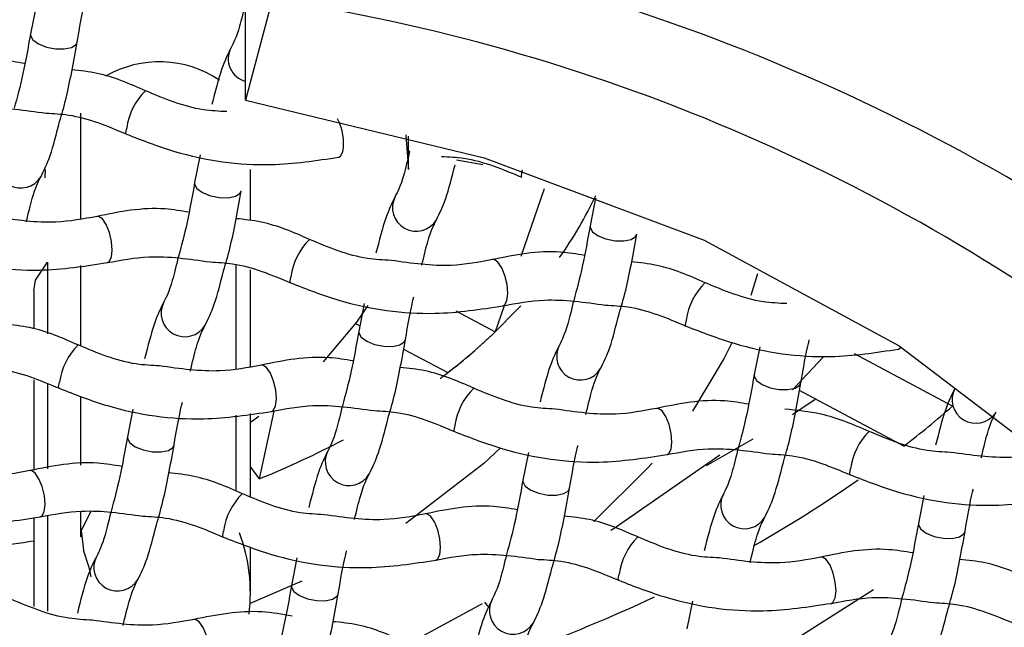
# Model space of a CAD drawing. Units: millimetres. Extents: x -708 to 210, y -36 to 428.
# Drawn here: x 63 to 65, y 65 to 66 of the extents above; entities that cross this region are included whole.
import ezdxf

# ---------------------------------------------------------------- set-up
doc = ezdxf.new("R2010")
doc.units = ezdxf.units.MM
doc.layers.add('A1', color=7, linetype='Continuous')

msp = doc.modelspace()

# ---------------------------------------------------------------- linework, layer by layer
at = {"layer": 'A1', "color": 0, "linetype": 'Continuous', "lineweight": 25}
for p, q in [((63.8298, 65.5423), (63.8298, 65.7912)), ((63.4981, 65.6911), (63.4894, 65.6471)), ((63.8719, 65.7015), (63.8298, 65.5423)), ((63.4895, 65.6475), (63.4894, 65.6471)), ((63.6714, 65.5572), (63.6715, 65.5572)), ((63.5687, 65.5216), (63.5687, 65.3547)), ((64.0875, 65.4323), (64.0875, 65.4853)), ((64.0875, 65.4617), (64.0896, 65.4614)), ((63.7579, 65.4557), (63.7492, 65.4117)), ((64.1637, 65.448), (64.2051, 65.4406)), ((63.5125, 65.4323), (63.5119, 65.4196)), ((63.8375, 65.3516), (63.8375, 65.4323)), ((64.2677, 65.4297), (64.2683, 65.4319)), ((63.7492, 65.4121), (63.7492, 65.4117)), ((64.3024, 65.402), (64.2657, 65.2948)), ((64.3839, 65.3873), (64.3752, 65.3433)), ((64.3753, 65.3437), (64.3752, 65.3433)), ((63.9311, 65.3218), (63.9313, 65.3218)), ((63.5165, 65.2861), (63.5165, 65.1722)), ((63.5687, 65.2805), (63.5687, 65.1536)), ((63.8143, 65.2816), (63.8143, 65.1173)), ((63.8375, 65.1205), (63.8375, 65.274)), ((64.64, 65.2673), (64.6295, 65.233)), ((63.4944, 65.2404), (63.4944, 65.1801)), ((64.5572, 65.2534), (64.5573, 65.2534)), ((64.0177, 65.2203), (64.009, 65.1763)), ((64.1628, 65.2086), (64.2249, 65.1755)), ((64.2391, 65.217), (64.2249, 65.1755)), ((64.0039, 65.1889), (64.0107, 65.1853)), ((64.009, 65.1767), (64.009, 65.1763)), ((63.5649, 65.1548), (63.565, 65.1548)), ((64.0799, 65.1484), (64.1499, 65.1111)), ((64.6437, 65.1519), (64.635, 65.1079)), ((64.7441, 65.1356), (64.6957, 65.0837)), ((64.9488, 65.058), (64.7935, 65.1407)), ((63.4944, 65.0995), (63.4944, 64.9566)), ((64.6351, 65.1083), (64.635, 65.1078)), ((63.5165, 65.0922), (63.5165, 64.959)), ((64.1909, 65.0864), (64.191, 65.0864)), ((63.5687, 65.074), (63.5687, 64.9647)), ((64.8718, 64.9947), (64.7064, 65.0827)), ((63.6514, 65.0533), (63.6427, 65.0093)), ((63.8143, 65.0436), (63.8143, 64.9232)), ((63.8375, 64.9152), (63.8375, 65.0461)), ((63.851, 65.0415), (63.8375, 65.0322)), ((63.8744, 65.0502), (63.8515, 64.9431)), ((63.6428, 65.0097), (63.6427, 65.0093)), ((64.6328, 65.0055), (64.5588, 64.9633)), ((64.8169, 65.018), (64.8171, 65.018)), ((64.2775, 64.9849), (64.2687, 64.9409)), ((63.8375, 64.9613), (63.8515, 64.9431)), ((64.2688, 64.9413), (64.2687, 64.9409)), ((63.8247, 64.9194), (63.8248, 64.9194)), ((64.9035, 64.9165), (64.8948, 64.8724)), ((63.4944, 64.8816), (63.4944, 64.7407)), ((63.5165, 64.8844), (63.5165, 64.7334)), ((63.5687, 64.8916), (63.5687, 64.8513)), ((64.8948, 64.8729), (64.8948, 64.8724)), ((64.4507, 64.851), (64.4508, 64.851)), ((63.8375, 64.762), (63.8375, 64.8354)), ((63.9112, 64.8179), (63.9025, 64.7739)), ((63.9191, 64.7808), (63.837, 64.7458)), ((63.9026, 64.7743), (63.9025, 64.7739)), ((64.8238, 64.7672), (64.6143, 64.6345)), ((64.2041, 64.7453), (64.081, 64.6779)), ((64.2147, 64.7399), (64.2084, 64.748)), ((64.5373, 64.7495), (64.5285, 64.7055))]:
    msp.add_line(p, q, dxfattribs=at)
at = {"layer": 'A1', "color": 0, "linetype": 'Continuous', "lineweight": 25, "flags": 128}
for points in [[(63.4894, 65.6471), (63.4893, 65.6447), (63.4931, 65.6378), (63.5019, 65.6314), (63.5145, 65.6264), (63.5288, 65.6236), (63.5427, 65.6233), (63.5542, 65.6257), (63.5614, 65.6304), (63.5633, 65.6342)], [(63.8298, 65.5423), (64.2074, 65.4512), (64.5555, 65.3205), (64.8642, 65.1537), (65.1246, 64.9558), (65.3291, 64.7324), (65.4719, 64.49), (65.5489, 64.2356), (65.5578, 63.9765)], [(63.641, 65.4887), (63.6404, 65.4909), (63.6417, 65.4981)], [(64.0834, 65.4873), (64.0836, 65.4862), (64.0875, 65.4323)], [(63.9775, 65.4521), (63.9802, 65.4538), (63.9837, 65.4607)], [(64.267, 65.4202), (64.2664, 65.4225), (64.2677, 65.4297)], [(63.7492, 65.4117), (63.7491, 65.4093), (63.7529, 65.4024), (63.7617, 65.396), (63.7742, 65.391), (63.7886, 65.3882), (63.8025, 65.3879), (63.814, 65.3903), (63.8212, 65.395), (63.823, 65.3988)], [(63.6175, 65.2937), (63.6188, 65.305), (63.6177, 65.3187), (63.6144, 65.333), (63.6093, 65.3455), (63.6032, 65.3544), (63.5972, 65.3583), (63.5947, 65.3583)], [(64.3752, 65.3433), (64.3752, 65.3409), (64.3789, 65.334), (64.3877, 65.3276), (64.4003, 65.3226), (64.4146, 65.3197), (64.4286, 65.3195), (64.44, 65.3219), (64.4472, 65.3265), (64.4491, 65.3304)], [(63.4944, 65.2404), (63.4972, 65.2573), (63.5165, 65.2861)], [(63.6112, 65.2852), (63.614, 65.2868), (63.6175, 65.2937)], [(64.2435, 65.2253), (64.2448, 65.2365), (64.2437, 65.2503), (64.2404, 65.2646), (64.2353, 65.2771), (64.2293, 65.286), (64.2232, 65.2899), (64.2207, 65.2899)], [(63.9009, 65.2532), (63.9002, 65.2555), (63.9015, 65.2627)], [(64.2372, 65.2167), (64.24, 65.2184), (64.2435, 65.2253)], [(64.0231, 65.2174), (64.0055, 65.191), (63.9528, 65.1279)], [(64.2653, 65.2169), (64.2599, 65.211), (64.2249, 65.1755)], [(64.5269, 65.1848), (64.5262, 65.1871), (64.5275, 65.1943)], [(64.009, 65.1763), (64.0089, 65.1739), (64.0127, 65.167), (64.0215, 65.1606), (64.034, 65.1556), (64.0484, 65.1527), (64.0623, 65.1525), (64.0738, 65.1549), (64.081, 65.1596), (64.0828, 65.1634)], [(64.6, 65.1592), (64.5874, 65.1337), (64.5374, 65.0503)], [(64.8633, 65.1483), (64.866, 65.1499), (64.8674, 65.1517)], [(63.8773, 65.0583), (63.8786, 65.0696), (63.8775, 65.0833), (63.8741, 65.0976), (63.8691, 65.1101), (63.863, 65.119), (63.857, 65.1229), (63.8545, 65.1229)], [(64.635, 65.1078), (64.6349, 65.1055), (64.6387, 65.0986), (64.6475, 65.0922), (64.66, 65.0872), (64.6744, 65.0843), (64.6883, 65.0841), (64.6998, 65.0865), (64.707, 65.0911), (64.7089, 65.095)], [(63.5346, 65.0863), (63.5339, 65.0885), (63.5352, 65.0957)], [(64.7324, 65.0689), (64.7237, 65.063), (64.6953, 65.0443)], [(63.871, 65.0497), (63.8738, 65.0514), (63.8773, 65.0583)], [(64.5033, 64.9899), (64.5046, 65.0011), (64.5035, 65.0149), (64.5002, 65.0292), (64.4951, 65.0417), (64.489, 65.0506), (64.483, 65.0545), (64.4805, 65.0545)], [(64.1606, 65.0179), (64.16, 65.0201), (64.1613, 65.0273)], [(63.6427, 65.0093), (63.6427, 65.0069), (63.6465, 65), (63.6553, 64.9936), (63.6678, 64.9886), (63.6821, 64.9858), (63.6961, 64.9855), (63.7076, 64.9879), (63.7148, 64.9926), (63.7166, 64.9964)], [(64.2331, 64.992), (64.2068, 64.9673), (64.0836, 64.8721)], [(64.497, 64.9813), (64.4998, 64.983), (64.5033, 64.9899)], [(64.5804, 64.9803), (64.4132, 64.8641), (64.408, 64.861)], [(64.4733, 64.9678), (64.4652, 64.9586), (64.3813, 64.8755)], [(64.7866, 64.9494), (64.786, 64.9517), (64.7873, 64.9589)], [(63.5111, 64.8913), (63.5124, 64.9026), (63.5113, 64.9163), (63.5079, 64.9306), (63.5028, 64.9431), (63.4968, 64.952), (63.4907, 64.9559), (63.4883, 64.9559)], [(64.2687, 64.9409), (64.2687, 64.9385), (64.2725, 64.9316), (64.2813, 64.9252), (64.2938, 64.9202), (64.3082, 64.9173), (64.3221, 64.9171), (64.3336, 64.9195), (64.3408, 64.9242), (64.3426, 64.928)], [(63.5048, 64.8828), (63.5076, 64.8844), (63.5111, 64.8913)], [(63.585, 64.891), (63.5697, 64.8613), (63.5732, 64.83)], [(64.1371, 64.8229), (64.1384, 64.8341), (64.1373, 64.8479), (64.1339, 64.8622), (64.1289, 64.8747), (64.1228, 64.8836), (64.1167, 64.8875), (64.1143, 64.8875)], [(64.8948, 64.8724), (64.8947, 64.87), (64.8985, 64.8632), (64.9073, 64.8568), (64.9198, 64.8518), (64.9342, 64.8489), (64.9481, 64.8487), (64.9596, 64.8511), (64.9668, 64.8557), (64.9686, 64.8596)], [(63.7944, 64.8508), (63.7937, 64.8531), (63.795, 64.8603)], [(63.5855, 64.7877), (63.5824, 64.8026), (63.5732, 64.83)], [(64.1308, 64.8143), (64.1336, 64.816), (64.1371, 64.8229)], [(64.7631, 64.7545), (64.7644, 64.7657), (64.7633, 64.7795), (64.76, 64.7937), (64.7549, 64.8063), (64.7488, 64.8152), (64.7428, 64.8191), (64.7403, 64.8191)], [(64.4204, 64.7824), (64.4198, 64.7847), (64.4211, 64.7919)], [(63.9025, 64.7739), (63.9025, 64.7715), (63.9062, 64.7646), (63.9151, 64.7582), (63.9276, 64.7532), (63.9419, 64.7504), (63.9559, 64.7501), (63.9673, 64.7525), (63.9746, 64.7572), (63.9764, 64.761)], [(64.7568, 64.7459), (64.7596, 64.7475), (64.7631, 64.7545)], [(63.7709, 64.6559), (63.7722, 64.6672), (63.7711, 64.6809), (63.7677, 64.6952), (63.7626, 64.7077), (63.7566, 64.7166), (63.7505, 64.7205), (63.7481, 64.7205)]]:
    msp.add_lwpolyline(points, dxfattribs=at)
at = {"layer": 'A1', "color": 0, "linetype": 'Continuous', "lineweight": 25}
for centre, radius, start, end in [((63.44, 62.6465), 3.1998, 52.3031, 81.7097), ((63.4265, 62.7382), 2.9966, 52.4268, 81.4515), ((63.8393, 65.6077), 0.0369, 152.0465, 255.0847), ((63.6934, 65.4319), 0.171, 56.2612, 119.867), ((63.7432, 65.4842), 0.1025, 134.5201, 172.194), ((63.9024, 65.4743), 0.0825, 350.5192, 27.736), ((63.4738, 65.4407), 0.0375, 152.4542, 329.2021), ((64.0998, 65.3722), 0.0375, 152.4542, 329.202), ((63.7894, 65.6725), 0.6578, 324.7892, 334.6889), ((64.003, 65.2488), 0.1025, 134.5201, 172.194), ((64.629, 65.1804), 0.1025, 134.52, 172.194), ((63.7336, 65.2053), 0.0375, 152.4542, 329.2021), ((63.5515, 65.8827), 0.9765, 306.8856, 313.5962), ((63.564, 65.8683), 0.9575, 307.7327, 313.6495), ((63.6368, 65.0818), 0.1025, 134.5205, 172.1937), ((64.3596, 65.1368), 0.0375, 152.4542, 329.2021), ((64.2628, 65.0134), 0.1025, 134.5202, 172.194), ((64.9857, 65.0685), 0.0376, 152.5737, 324.3733), ((63.8151, 66.358), 1.7249, 307.7775, 311.0899), ((64.8888, 64.945), 0.1025, 134.5202, 172.194), ((63.3371, 66.2247), 1.381, 291.8715, 297.9626), ((63.9934, 64.9699), 0.0375, 152.4542, 329.2021), ((63.6228, 66.6252), 2.0542, 299.4759, 304.9465), ((63.8965, 64.8464), 0.1025, 134.5203, 172.1938), ((64.6194, 64.9014), 0.0375, 152.4542, 329.2021), ((63.5633, 64.762), 0.2741, 353.0074, 20.3961), ((64.5226, 64.778), 0.1025, 134.5198, 172.1944), ((63.1934, 66.6951), 1.8745, 275.2029, 279.2393), ((63.6271, 64.8029), 0.0375, 152.4542, 329.2021), ((63.3958, 67.065), 2.5495, 290.0257, 295.0939), ((64.2532, 64.7344), 0.0375, 152.4542, 329.2021)]:
    msp.add_arc(centre, radius, start, end, dxfattribs=at)
for points, knots in [([(63.1875, 61.4953), (63.5746, 61.4953), (63.9534, 61.5258), (64.417, 61.6008), (64.5092, 61.6177), (64.6926, 61.6552), (64.7841, 61.6758), (65.054, 61.7426), (65.2284, 61.7936), (65.5669, 61.9077), (65.731, 61.9708), (66.0491, 62.1086), (66.2038, 62.1839), (66.6452, 62.4226), (66.911, 62.5992), (67.2712, 62.888), (67.3852, 62.9887), (67.5971, 63.1947), (67.6953, 63.3003), (67.9679, 63.6242), (68.12, 63.8499), (68.367, 64.3198), (68.459, 64.5585), (68.5521, 64.9212), (68.5756, 65.0429), (68.6076, 65.2879), (68.6161, 65.4115), (68.6185, 65.7831), (68.5897, 66.0277), (68.471, 66.5106), (68.381, 66.7489), (68.1973, 67.1013), (68.1284, 67.2169), (67.9764, 67.4421), (67.8932, 67.5521), (67.6214, 67.8739), (67.4108, 68.0777), (67.1072, 68.3177), (67.0442, 68.3651), (66.9156, 68.4572), (66.8498, 68.502), (66.648, 68.633), (66.5075, 68.7155), (66.0677, 68.9482), (65.7501, 69.0836), (65.0598, 69.31), (64.7022, 69.396), (64.1469, 69.4833), (63.9587, 69.5055), (63.6714, 69.5278), (63.5747, 69.5334), (63.3813, 69.5409), (63.2844, 69.5428), (63.1875, 69.5428)], [0, 0, 0, 0, 0.0625, 0.0625, 0.078125, 0.078125, 0.09375, 0.09375, 0.125, 0.125, 0.15625, 0.15625, 0.1875, 0.1875, 0.25, 0.25, 0.28125, 0.28125, 0.3125, 0.3125, 0.375, 0.375, 0.4375, 0.4375, 0.46875, 0.46875, 0.5, 0.5, 0.5625, 0.5625, 0.625, 0.625, 0.65625, 0.65625, 0.6875, 0.6875, 0.75, 0.75, 0.765625, 0.765625, 0.78125, 0.78125, 0.8125, 0.8125, 0.875, 0.875, 0.9375, 0.9375, 0.96875, 0.96875, 0.984375, 0.984375, 1, 1, 1, 1]), ([(63.5633, 65.6342), (63.5672, 65.6571), (63.5715, 65.6826), (63.5761, 65.7003), (63.5765, 65.702)], [0, 0, 0, 0, 0.899363, 1, 1, 1, 1]), ([(63.8296, 65.6963), (63.8264, 65.6829), (63.8176, 65.6462), (63.8108, 65.6329), (63.8064, 65.6244)], [0, 0, 0, 0, 0.3640365, 1, 1, 1, 1]), ([(63.4894, 65.6471), (63.4854, 65.6252), (63.477, 65.5783), (63.4682, 65.5465), (63.4635, 65.5295)], [0, 0, 0, 0, 0.467291, 1, 1, 1, 1]), ([(63.5354, 65.5084), (63.5389, 65.52), (63.5486, 65.5528), (63.5575, 65.6023), (63.5633, 65.6342)], [0, 0, 0, 0, 0.353894, 1, 1, 1, 1]), ([(63.8064, 65.6244), (63.8015, 65.6145), (63.791, 65.5932), (63.7815, 65.5555), (63.7764, 65.5354)], [0, 0, 0, 0, 0.4682153, 1, 1, 1, 1]), ([(63.4805, 65.6003), (63.4679, 65.6024), (63.418, 65.6108), (63.3705, 65.601), (63.335, 65.5937)], [0, 0, 0, 0, 0.252867, 1, 1, 1, 1]), ([(63.6714, 65.5572), (63.6463, 65.5682), (63.6086, 65.5846), (63.5681, 65.5888), (63.5545, 65.5901)], [0, 0, 0, 0, 0.665649, 1, 1, 1, 1]), ([(63.8001, 65.5241), (63.7877, 65.5247), (63.7434, 65.5269), (63.7015, 65.5445), (63.6714, 65.5572)], [0, 0, 0, 0, 0.28047, 1, 1, 1, 1]), ([(63.3514, 65.5205), (63.3729, 65.5246), (63.4247, 65.5344), (63.481, 65.5263), (63.5138, 65.5217)], [0, 0, 0, 0, 0.4170481, 1, 1, 1, 1]), ([(63.5138, 65.5217), (63.5257, 65.5211), (63.5695, 65.5189), (63.6109, 65.5014), (63.6411, 65.4886)], [0, 0, 0, 0, 0.27252, 1, 1, 1, 1]), ([(63.506, 65.4214), (63.5109, 65.4314), (63.5212, 65.4522), (63.5305, 65.4891), (63.5354, 65.5084)], [0, 0, 0, 0, 0.477544, 1, 1, 1, 1]), ([(63.6411, 65.4886), (63.6663, 65.4788), (63.7392, 65.4504), (63.8578, 65.4338), (63.9419, 65.4467), (63.9774, 65.4521)], [0, 0, 0, 0, 0.2336862, 0.6762697, 1, 1, 1, 1]), ([(64.0895, 65.4611), (64.0863, 65.4477), (64.0774, 65.4108), (64.0706, 65.3975), (64.0662, 65.389)], [0, 0, 0, 0, 0.365702, 1, 1, 1, 1]), ([(64.1398, 65.4533), (64.1517, 65.4527), (64.1955, 65.4505), (64.2369, 65.4329), (64.2671, 65.4202)], [0, 0, 0, 0, 0.27252, 1, 1, 1, 1]), ([(64.132, 65.353), (64.1369, 65.363), (64.1472, 65.3837), (64.1566, 65.4207), (64.1614, 65.44)], [0, 0, 0, 0, 0.477544, 1, 1, 1, 1]), ([(63.4827, 65.3495), (63.486, 65.3629), (63.4948, 65.3996), (63.5017, 65.413), (63.506, 65.4214)], [0, 0, 0, 0, 0.365035, 1, 1, 1, 1]), ([(63.7492, 65.4117), (63.7452, 65.3898), (63.7368, 65.3428), (63.7279, 65.3109), (63.7232, 65.2939)], [0, 0, 0, 0, 0.466097, 1, 1, 1, 1]), ([(63.795, 65.2724), (63.7985, 65.2842), (63.8084, 65.3171), (63.8173, 65.3669), (63.823, 65.3988)], [0, 0, 0, 0, 0.357632, 1, 1, 1, 1]), ([(64.0662, 65.389), (64.0613, 65.3791), (64.0508, 65.3578), (64.0413, 65.3201), (64.0362, 65.3)], [0, 0, 0, 0, 0.468316, 1, 1, 1, 1]), ([(63.7402, 65.3649), (63.7276, 65.367), (63.6778, 65.3753), (63.6303, 65.3656), (63.5948, 65.3583)], [0, 0, 0, 0, 0.252867, 1, 1, 1, 1]), ([(63.5948, 65.3583), (63.5733, 65.3543), (63.5221, 65.3446), (63.4664, 65.3525), (63.4342, 65.3571)], [0, 0, 0, 0, 0.4216397, 1, 1, 1, 1]), ([(63.9311, 65.3218), (63.9061, 65.3328), (63.8684, 65.3492), (63.8279, 65.3534), (63.8143, 65.3547)], [0, 0, 0, 0, 0.665649, 1, 1, 1, 1]), ([(64.1088, 65.281), (64.112, 65.2945), (64.1208, 65.3312), (64.1277, 65.3446), (64.132, 65.353)], [0, 0, 0, 0, 0.3650348, 1, 1, 1, 1]), ([(64.3752, 65.3433), (64.3712, 65.3214), (64.3628, 65.2744), (64.3539, 65.2425), (64.3492, 65.2254)], [0, 0, 0, 0, 0.466096, 1, 1, 1, 1]), ([(63.2748, 65.3216), (63.3001, 65.3118), (63.373, 65.2835), (63.4916, 65.2668), (63.5756, 65.2797), (63.6111, 65.2851)], [0, 0, 0, 0, 0.233686, 0.67627, 1, 1, 1, 1]), ([(64.0603, 65.2886), (64.0477, 65.2893), (64.0033, 65.2914), (63.9613, 65.3091), (63.9311, 65.3218)], [0, 0, 0, 0, 0.282451, 1, 1, 1, 1]), ([(64.421, 65.204), (64.4246, 65.2158), (64.4344, 65.2487), (64.4433, 65.2984), (64.4491, 65.3304)], [0, 0, 0, 0, 0.357632, 1, 1, 1, 1]), ([(64.3663, 65.2965), (64.3537, 65.2986), (64.3038, 65.3069), (64.2563, 65.2972), (64.2209, 65.2899)], [0, 0, 0, 0, 0.252868, 1, 1, 1, 1]), ([(63.6111, 65.2851), (63.6327, 65.2892), (63.6845, 65.299), (63.7407, 65.2909), (63.7735, 65.2863)], [0, 0, 0, 0, 0.417208, 1, 1, 1, 1]), ([(63.7232, 65.2939), (63.72, 65.2805), (63.7112, 65.2438), (63.7043, 65.2305), (63.7, 65.222)], [0, 0, 0, 0, 0.364042, 1, 1, 1, 1]), ([(63.7735, 65.2863), (63.7854, 65.2857), (63.8292, 65.2835), (63.8707, 65.266), (63.9009, 65.2532)], [0, 0, 0, 0, 0.272874, 1, 1, 1, 1]), ([(64.2209, 65.2899), (64.1993, 65.2858), (64.1481, 65.2762), (64.0924, 65.2841), (64.0603, 65.2886)], [0, 0, 0, 0, 0.42164, 1, 1, 1, 1]), ([(64.5572, 65.2534), (64.5321, 65.2644), (64.4944, 65.2808), (64.4539, 65.2849), (64.4403, 65.2863)], [0, 0, 0, 0, 0.665649, 1, 1, 1, 1]), ([(63.7658, 65.186), (63.7707, 65.196), (63.7809, 65.2166), (63.7902, 65.2533), (63.795, 65.2724)], [0, 0, 0, 0, 0.480392, 1, 1, 1, 1]), ([(63.9009, 65.2532), (63.9261, 65.2434), (63.999, 65.215), (64.1176, 65.1984), (64.2016, 65.2113), (64.2372, 65.2167)], [0, 0, 0, 0, 0.233686, 0.67627, 1, 1, 1, 1]), ([(64.6863, 65.2202), (64.6737, 65.2208), (64.6294, 65.223), (64.5873, 65.2407), (64.5572, 65.2534)], [0, 0, 0, 0, 0.28245, 1, 1, 1, 1]), ([(64.0828, 65.1634), (64.0868, 65.1863), (64.0911, 65.2118), (64.0957, 65.2294), (64.0961, 65.2312)], [0, 0, 0, 0, 0.899362, 1, 1, 1, 1]), ([(64.2372, 65.2167), (64.2588, 65.2208), (64.3105, 65.2305), (64.3667, 65.2225), (64.3995, 65.2179)], [0, 0, 0, 0, 0.417208, 1, 1, 1, 1]), ([(64.3492, 65.2254), (64.346, 65.2121), (64.3372, 65.1754), (64.3303, 65.1621), (64.326, 65.1536)], [0, 0, 0, 0, 0.364042, 1, 1, 1, 1]), ([(63.7, 65.222), (63.6951, 65.2121), (63.6846, 65.1908), (63.6751, 65.1531), (63.67, 65.133)], [0, 0, 0, 0, 0.468219, 1, 1, 1, 1]), ([(64.3995, 65.2179), (64.4115, 65.2173), (64.4552, 65.2151), (64.4967, 65.1975), (64.5269, 65.1848)], [0, 0, 0, 0, 0.2728756, 1, 1, 1, 1]), ([(64.3918, 65.1176), (64.3967, 65.1275), (64.407, 65.1482), (64.4162, 65.1849), (64.421, 65.204)], [0, 0, 0, 0, 0.480401, 1, 1, 1, 1]), ([(63.5649, 65.1548), (63.5398, 65.1658), (63.5022, 65.1822), (63.4616, 65.1864), (63.4481, 65.1878)], [0, 0, 0, 0, 0.665649, 1, 1, 1, 1]), ([(63.7423, 65.1131), (63.7456, 65.1269), (63.7545, 65.164), (63.7614, 65.1775), (63.7658, 65.186)], [0, 0, 0, 0, 0.370812, 1, 1, 1, 1]), ([(64.5269, 65.1848), (64.5521, 65.175), (64.625, 65.1466), (64.7436, 65.13), (64.8277, 65.1429), (64.8632, 65.1483)], [0, 0, 0, 0, 0.233686, 0.67627, 1, 1, 1, 1]), ([(64.009, 65.1763), (64.005, 65.1544), (63.9966, 65.1075), (63.9878, 65.0757), (63.9831, 65.0587)], [0, 0, 0, 0, 0.4672983, 1, 1, 1, 1]), ([(64.055, 65.0376), (64.0584, 65.0492), (64.0682, 65.082), (64.0771, 65.1314), (64.0828, 65.1634)], [0, 0, 0, 0, 0.353891, 1, 1, 1, 1]), ([(64.7089, 65.095), (64.7128, 65.1179), (64.7171, 65.1434), (64.7217, 65.161), (64.7221, 65.1628)], [0, 0, 0, 0, 0.899362, 1, 1, 1, 1]), ([(63.6937, 65.1217), (63.6813, 65.1223), (63.637, 65.1245), (63.5951, 65.1421), (63.5649, 65.1548)], [0, 0, 0, 0, 0.280471, 1, 1, 1, 1]), ([(64.326, 65.1536), (64.3211, 65.1437), (64.3106, 65.1224), (64.3011, 65.0847), (64.296, 65.0646)], [0, 0, 0, 0, 0.468219, 1, 1, 1, 1]), ([(64, 65.1295), (63.9874, 65.1316), (63.9376, 65.1399), (63.8901, 65.1302), (63.8546, 65.1229)], [0, 0, 0, 0, 0.2528675, 1, 1, 1, 1]), ([(63.4073, 65.1193), (63.4193, 65.1187), (63.463, 65.1165), (63.5045, 65.099), (63.5346, 65.0862)], [0, 0, 0, 0, 0.27252, 1, 1, 1, 1]), ([(63.8546, 65.1229), (63.833, 65.1189), (63.7817, 65.1092), (63.726, 65.1171), (63.6937, 65.1217)], [0, 0, 0, 0, 0.4207064, 1, 1, 1, 1]), ([(64.1909, 65.0864), (64.1659, 65.0974), (64.1282, 65.1138), (64.0877, 65.1179), (64.0741, 65.1193)], [0, 0, 0, 0, 0.665649, 1, 1, 1, 1]), ([(64.3683, 65.0447), (64.3716, 65.0585), (64.3806, 65.0956), (64.3875, 65.1091), (64.3918, 65.1176)], [0, 0, 0, 0, 0.370812, 1, 1, 1, 1]), ([(64.635, 65.1079), (64.631, 65.0859), (64.6226, 65.0391), (64.6138, 65.0073), (64.6091, 64.9903)], [0, 0, 0, 0, 0.467291, 1, 1, 1, 1]), ([(63.5346, 65.0862), (63.5598, 65.0764), (63.6328, 65.048), (63.7513, 65.0314), (63.8354, 65.0443), (63.8709, 65.0497)], [0, 0, 0, 0, 0.2336862, 0.6762698, 1, 1, 1, 1]), ([(64.3197, 65.0533), (64.3073, 65.0539), (64.263, 65.0561), (64.2211, 65.0737), (64.1909, 65.0864)], [0, 0, 0, 0, 0.280471, 1, 1, 1, 1]), ([(64.681, 64.9692), (64.6845, 64.9808), (64.6942, 65.0136), (64.7031, 65.063), (64.7089, 65.095)], [0, 0, 0, 0, 0.353891, 1, 1, 1, 1]), ([(64.952, 65.0852), (64.9471, 65.0752), (64.9366, 65.054), (64.9271, 65.0163), (64.922, 64.9962)], [0, 0, 0, 0, 0.468219, 1, 1, 1, 1]), ([(64.626, 65.0611), (64.6135, 65.0632), (64.5636, 65.0715), (64.5161, 65.0618), (64.4806, 65.0545)], [0, 0, 0, 0, 0.252867, 1, 1, 1, 1]), ([(63.7166, 64.9964), (63.7205, 65.0193), (63.7249, 65.0447), (63.7294, 65.0623), (63.7298, 65.0641)], [0, 0, 0, 0, 0.902334, 1, 1, 1, 1]), ([(63.8709, 65.0497), (63.8925, 65.0538), (63.9443, 65.0636), (64.0005, 65.0555), (64.0333, 65.0509)], [0, 0, 0, 0, 0.417048, 1, 1, 1, 1]), ([(63.9831, 65.0587), (63.9798, 65.0453), (63.971, 65.0085), (63.9641, 64.9951), (63.9598, 64.9866)], [0, 0, 0, 0, 0.365708, 1, 1, 1, 1]), ([(64.4806, 65.0545), (64.4591, 65.0504), (64.4078, 65.0407), (64.352, 65.0487), (64.3197, 65.0533)], [0, 0, 0, 0, 0.420707, 1, 1, 1, 1]), ([(64.8169, 65.018), (64.7918, 65.0287), (64.7488, 65.0471), (64.7025, 65.0514), (64.6832, 65.0532)], [0, 0, 0, 0, 0.583676, 1, 1, 1, 1]), ([(64.0256, 64.9506), (64.0305, 64.9606), (64.0408, 64.9814), (64.0501, 65.0183), (64.055, 65.0376)], [0, 0, 0, 0, 0.477553, 1, 1, 1, 1]), ([(64.0333, 65.0509), (64.0453, 65.0503), (64.089, 65.0481), (64.1305, 65.0306), (64.1606, 65.0178)], [0, 0, 0, 0, 0.27252, 1, 1, 1, 1]), ([(64.9943, 64.9763), (64.9976, 64.9901), (65.0066, 65.0272), (65.0135, 65.0407), (65.0178, 65.0492)], [0, 0, 0, 0, 0.370806, 1, 1, 1, 1]), ([(63.6427, 65.0093), (63.6388, 64.9874), (63.6303, 64.9404), (63.6215, 64.9085), (63.6168, 64.8915)], [0, 0, 0, 0, 0.466089, 1, 1, 1, 1]), ([(64.1606, 65.0178), (64.1859, 65.008), (64.2588, 64.9796), (64.3774, 64.963), (64.4614, 64.9759), (64.497, 64.9813)], [0, 0, 0, 0, 0.233686, 0.67627, 1, 1, 1, 1]), ([(64.9457, 64.9849), (64.9333, 64.9855), (64.889, 64.9876), (64.8471, 65.0053), (64.8169, 65.018)], [0, 0, 0, 0, 0.280471, 1, 1, 1, 1]), ([(63.6886, 64.87), (63.6921, 64.8818), (63.7019, 64.9148), (63.7109, 64.9645), (63.7166, 64.9964)], [0, 0, 0, 0, 0.3576319, 1, 1, 1, 1]), ([(64.3426, 64.928), (64.3465, 64.9509), (64.3509, 64.9763), (64.3554, 64.9939), (64.3559, 64.9956)], [0, 0, 0, 0, 0.902333, 1, 1, 1, 1]), ([(64.497, 64.9813), (64.5185, 64.9854), (64.5703, 64.9951), (64.6266, 64.9871), (64.6594, 64.9824)], [0, 0, 0, 0, 0.417048, 1, 1, 1, 1]), ([(64.6091, 64.9903), (64.6058, 64.9768), (64.597, 64.94), (64.5901, 64.9267), (64.5858, 64.9182)], [0, 0, 0, 0, 0.365708, 1, 1, 1, 1]), ([(63.9598, 64.9866), (63.9549, 64.9767), (63.9444, 64.9554), (63.9349, 64.9177), (63.9298, 64.8976)], [0, 0, 0, 0, 0.468316, 1, 1, 1, 1]), ([(64.6594, 64.9824), (64.6713, 64.9818), (64.715, 64.9796), (64.7565, 64.9621), (64.7867, 64.9494)], [0, 0, 0, 0, 0.27252, 1, 1, 1, 1]), ([(65.1067, 64.9861), (65.0851, 64.982), (65.0338, 64.9723), (64.978, 64.9803), (64.9457, 64.9849)], [0, 0, 0, 0, 0.420707, 1, 1, 1, 1]), ([(63.6338, 64.9625), (63.6212, 64.9646), (63.5714, 64.973), (63.5239, 64.9632), (63.4884, 64.9559)], [0, 0, 0, 0, 0.252867, 1, 1, 1, 1]), ([(64.6516, 64.8822), (64.6565, 64.8921), (64.6668, 64.9129), (64.6761, 64.9499), (64.681, 64.9692)], [0, 0, 0, 0, 0.4775535, 1, 1, 1, 1]), ([(63.4884, 64.9559), (63.4668, 64.9519), (63.4156, 64.9422), (63.36, 64.9501), (63.3278, 64.9547)], [0, 0, 0, 0, 0.421639, 1, 1, 1, 1]), ([(63.8247, 64.9194), (63.7996, 64.9304), (63.762, 64.9468), (63.7214, 64.951), (63.7079, 64.9523)], [0, 0, 0, 0, 0.66565, 1, 1, 1, 1]), ([(64.0023, 64.8786), (64.0055, 64.8921), (64.0144, 64.9288), (64.0212, 64.9422), (64.0256, 64.9506)], [0, 0, 0, 0, 0.365029, 1, 1, 1, 1]), ([(64.7867, 64.9494), (64.8119, 64.9396), (64.8848, 64.9112), (65.0034, 64.8946), (65.0875, 64.9075), (65.123, 64.9129)], [0, 0, 0, 0, 0.233686, 0.67627, 1, 1, 1, 1]), ([(64.2687, 64.9409), (64.2648, 64.919), (64.2563, 64.872), (64.2475, 64.8401), (64.2428, 64.8231)], [0, 0, 0, 0, 0.466089, 1, 1, 1, 1]), ([(64.3146, 64.8016), (64.3181, 64.8134), (64.3279, 64.8463), (64.3369, 64.896), (64.3426, 64.928)], [0, 0, 0, 0, 0.357627, 1, 1, 1, 1]), ([(63.1684, 64.9192), (63.1936, 64.9094), (63.2666, 64.8811), (63.3851, 64.8644), (63.4692, 64.8773), (63.5047, 64.8827)], [0, 0, 0, 0, 0.233686, 0.67627, 1, 1, 1, 1]), ([(63.9538, 64.8862), (63.9413, 64.8869), (63.8969, 64.889), (63.8549, 64.9067), (63.8247, 64.9194)], [0, 0, 0, 0, 0.2824493, 1, 1, 1, 1]), ([(64.5858, 64.9182), (64.5809, 64.9083), (64.5704, 64.887), (64.5609, 64.8493), (64.5558, 64.8292)], [0, 0, 0, 0, 0.468316, 1, 1, 1, 1]), ([(64.9686, 64.8596), (64.9726, 64.8825), (64.9769, 64.9079), (64.9814, 64.9255), (64.9819, 64.9272)], [0, 0, 0, 0, 0.902333, 1, 1, 1, 1]), ([(64.2598, 64.8941), (64.2472, 64.8962), (64.1974, 64.9045), (64.1499, 64.8948), (64.1144, 64.8875)], [0, 0, 0, 0, 0.252867, 1, 1, 1, 1]), ([(63.5047, 64.8827), (63.5263, 64.8868), (63.578, 64.8966), (63.6343, 64.8885), (63.6671, 64.8839)], [0, 0, 0, 0, 0.417208, 1, 1, 1, 1]), ([(63.6168, 64.8915), (63.6136, 64.8781), (63.6047, 64.8414), (63.5979, 64.8281), (63.5936, 64.8196)], [0, 0, 0, 0, 0.364042, 1, 1, 1, 1]), ([(63.6671, 64.8839), (63.679, 64.8833), (63.7228, 64.8811), (63.7643, 64.8636), (63.7944, 64.8508)], [0, 0, 0, 0, 0.272875, 1, 1, 1, 1]), ([(64.1144, 64.8875), (64.0928, 64.8834), (64.0416, 64.8738), (63.986, 64.8817), (63.9538, 64.8862)], [0, 0, 0, 0, 0.421639, 1, 1, 1, 1]), ([(64.4507, 64.851), (64.4256, 64.862), (64.388, 64.8784), (64.3475, 64.8825), (64.3339, 64.8839)], [0, 0, 0, 0, 0.66565, 1, 1, 1, 1]), ([(64.6283, 64.8102), (64.6316, 64.8236), (64.6404, 64.8604), (64.6472, 64.8737), (64.6516, 64.8822)], [0, 0, 0, 0, 0.365039, 1, 1, 1, 1]), ([(63.6593, 64.7836), (63.6643, 64.7936), (63.6745, 64.8142), (63.6838, 64.8509), (63.6886, 64.87)], [0, 0, 0, 0, 0.480401, 1, 1, 1, 1]), ([(64.8948, 64.8724), (64.8908, 64.8505), (64.8824, 64.8035), (64.8735, 64.7717), (64.8688, 64.7546)], [0, 0, 0, 0, 0.466089, 1, 1, 1, 1]), ([(63.7944, 64.8508), (63.8196, 64.841), (63.8926, 64.8126), (64.0111, 64.796), (64.0952, 64.8089), (64.1307, 64.8143)], [0, 0, 0, 0, 0.233686, 0.67627, 1, 1, 1, 1]), ([(64.5798, 64.8178), (64.5673, 64.8184), (64.5229, 64.8206), (64.4809, 64.8383), (64.4507, 64.851)], [0, 0, 0, 0, 0.282449, 1, 1, 1, 1]), ([(64.9406, 64.7332), (64.9441, 64.745), (64.954, 64.7779), (64.9629, 64.8276), (64.9686, 64.8596)], [0, 0, 0, 0, 0.357627, 1, 1, 1, 1]), ([(63.5936, 64.8196), (63.5886, 64.8097), (63.5781, 64.7884), (63.5686, 64.7507), (63.5636, 64.7306)], [0, 0, 0, 0, 0.468219, 1, 1, 1, 1]), ([(63.9764, 64.761), (63.9803, 64.7839), (63.9847, 64.8094), (63.9892, 64.8271), (63.9897, 64.8288)], [0, 0, 0, 0, 0.899362, 1, 1, 1, 1]), ([(64.1307, 64.8143), (64.1523, 64.8184), (64.2041, 64.8282), (64.2603, 64.8201), (64.2931, 64.8155)], [0, 0, 0, 0, 0.417209, 1, 1, 1, 1]), ([(64.2428, 64.8231), (64.2396, 64.8097), (64.2307, 64.773), (64.2239, 64.7597), (64.2196, 64.7512)], [0, 0, 0, 0, 0.3640324, 1, 1, 1, 1]), ([(64.7404, 64.8191), (64.7188, 64.815), (64.6677, 64.8054), (64.612, 64.8133), (64.5798, 64.8178)], [0, 0, 0, 0, 0.421636, 1, 1, 1, 1]), ([(64.8858, 64.8257), (64.8732, 64.8278), (64.8234, 64.8361), (64.7759, 64.8264), (64.7404, 64.8191)], [0, 0, 0, 0, 0.252866, 1, 1, 1, 1]), ([(64.2931, 64.8155), (64.305, 64.8149), (64.3488, 64.8127), (64.3903, 64.7951), (64.4204, 64.7824)], [0, 0, 0, 0, 0.272875, 1, 1, 1, 1]), ([(65.0767, 64.7826), (65.0517, 64.7935), (65.014, 64.81), (64.9735, 64.8141), (64.9599, 64.8155)], [0, 0, 0, 0, 0.665651, 1, 1, 1, 1]), ([(64.2854, 64.7152), (64.2903, 64.7251), (64.3005, 64.7458), (64.3098, 64.7825), (64.3146, 64.8016)], [0, 0, 0, 0, 0.480397, 1, 1, 1, 1]), ([(63.6359, 64.7107), (63.6392, 64.7245), (63.6481, 64.7616), (63.655, 64.7751), (63.6593, 64.7836)], [0, 0, 0, 0, 0.370816, 1, 1, 1, 1]), ([(63.9025, 64.7739), (63.8986, 64.752), (63.8901, 64.7051), (63.8813, 64.6733), (63.8766, 64.6563)], [0, 0, 0, 0, 0.467291, 1, 1, 1, 1]), ([(64.4204, 64.7824), (64.4456, 64.7726), (64.5186, 64.7442), (64.6371, 64.7276), (64.7212, 64.7405), (64.7567, 64.7459)], [0, 0, 0, 0, 0.233686, 0.676271, 1, 1, 1, 1]), ([(63.9485, 64.6352), (63.952, 64.6468), (63.9618, 64.6796), (63.9707, 64.729), (63.9764, 64.761)], [0, 0, 0, 0, 0.353891, 1, 1, 1, 1]), ([(64.7567, 64.7459), (64.7783, 64.75), (64.8301, 64.7597), (64.8863, 64.7517), (64.9191, 64.747)], [0, 0, 0, 0, 0.417211, 1, 1, 1, 1]), ([(63.5872, 64.7193), (63.5748, 64.7199), (63.5306, 64.7221), (63.4886, 64.7397), (63.4585, 64.7525)], [0, 0, 0, 0, 0.280471, 1, 1, 1, 1]), ([(64.2196, 64.7512), (64.2147, 64.7413), (64.2041, 64.72), (64.1946, 64.6823), (64.1896, 64.6622)], [0, 0, 0, 0, 0.468219, 1, 1, 1, 1]), ([(64.8688, 64.7546), (64.8656, 64.7413), (64.8567, 64.7046), (64.8499, 64.6913), (64.8456, 64.6828)], [0, 0, 0, 0, 0.364032, 1, 1, 1, 1]), ([(64.9191, 64.747), (64.931, 64.7464), (64.9748, 64.7442), (65.0163, 64.7267), (65.0465, 64.714)], [0, 0, 0, 0, 0.2728754, 1, 1, 1, 1]), ([(63.9037, 64.7257), (63.8877, 64.7285), (63.8345, 64.7377), (63.7837, 64.7276), (63.7482, 64.7205)], [0, 0, 0, 0, 0.300507, 1, 1, 1, 1]), ([(64.9114, 64.6468), (64.9163, 64.6567), (64.9265, 64.6774), (64.9358, 64.7141), (64.9406, 64.7332)], [0, 0, 0, 0, 0.480397, 1, 1, 1, 1]), ([(63.7482, 64.7205), (63.7266, 64.7165), (63.6753, 64.7068), (63.6195, 64.7147), (63.5872, 64.7193)], [0, 0, 0, 0, 0.420704, 1, 1, 1, 1]), ([(64.0845, 64.684), (64.0594, 64.695), (64.0218, 64.7114), (63.9812, 64.7156), (63.9677, 64.7169)], [0, 0, 0, 0, 0.66565, 1, 1, 1, 1]), ([(64.2619, 64.6423), (64.2652, 64.6561), (64.2741, 64.6932), (64.281, 64.7067), (64.2854, 64.7152)], [0, 0, 0, 0, 0.370816, 1, 1, 1, 1])]:
    msp.add_open_spline(points, degree=3, knots=knots, dxfattribs=at)

doc.saveas('drawing.dxf')
